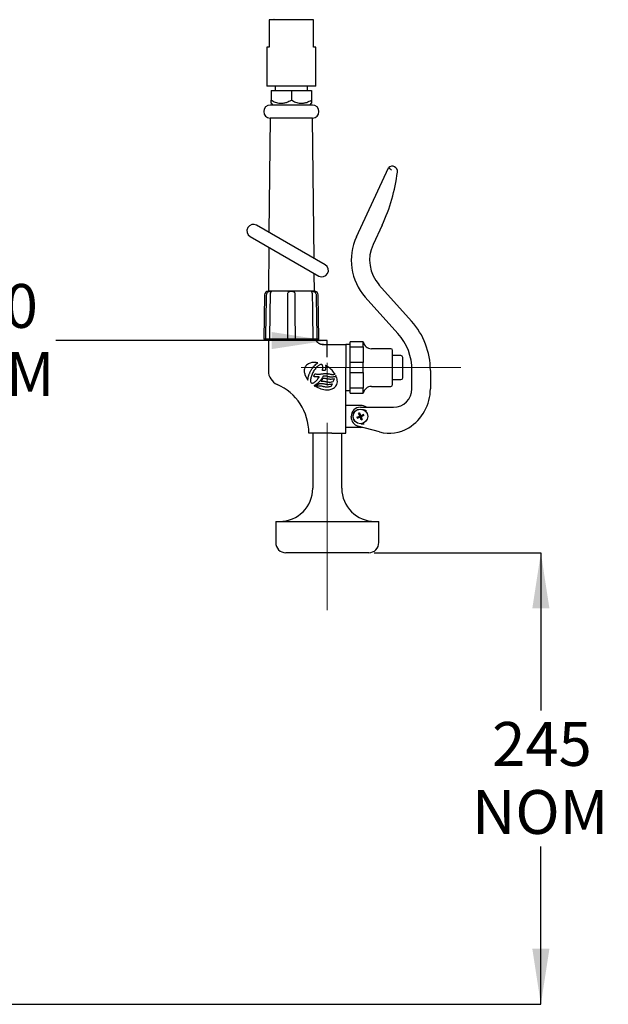
# Model space of a CAD drawing. Units: millimetres. Extents: x 55 to 280, y 15 to 194.
# Drawn here: x 226 to 280, y 36 to 125 of the extents above; entities that cross this region are included whole.
import ezdxf

# ---------------------------------------------------------------- set-up
doc = ezdxf.new("R2010")
doc.units = ezdxf.units.MM
doc.linetypes.add('CENTERX2', pattern=[20.32, 12.7, -2.54, 2.54, -2.54])
doc.layers.add('DIMENSIONS', color=7, linetype='Continuous')
doc.styles.add('SLDTEXTSTYLE0', font='TXT', dxfattribs={"width": 0.7})
doc.dimstyles.new('SLDDIMSTYLE0', dxfattribs={"dimtxt": 5.037667, "dimasz": 2.116667, "dimexe": 0, "dimexo": 0.0625, "dimgap": 1.259417, "dimtad": 0, "dimtih": 1, "dimtoh": 1, "dimdec": 0, "dimlfac": 6, "dimrnd": 1e-09, "dimzin": 12, "dimdsep": 46, "dimtxsty": 'SLDTEXTSTYLE0', "dimsah": 1, "dimcen": 0.09, "dimadec": 0, "dimazin": 3, "dimtfac": 1, "dimtdec": 0, "dimtofl": 0, "dimtmove": 0, "dimatfit": 3, "dimfxl": 0, "dimfrac": 2, "dimtolj": 1, "dimtzin": 12, "dimarcsym": 0})

# ---------------------------------------------------------------- blocks, each defined once
blk = doc.blocks.new('_D_5')
at = {"layer": 'DIMENSIONS'}
for p, q in [((192.712, 95.884), (217.278, 95.884)), ((254.295, 95.884), (229.728, 95.884)), ((254.295, 94.369), (254.295, 95.884))]:
    blk.add_line(p, q, dxfattribs=at)
for points in [[(192.712, 95.884), (197.749, 95.109), (197.749, 96.659)], [(254.295, 95.884), (249.257, 96.659), (249.257, 95.109)]]:
    blk.add_solid(points, dxfattribs=at)
at = {"layer": 'DIMENSIONS', "char_height": 3.9687, "attachment_point": 1, "style": 'SLDTEXTSTYLE0'}
for s, insert in [('370', (219.094, 101)), ('NOM', (217.278, 94.841))]:
    blk.add_mtext(s, dxfattribs=dict(at, insert=insert))
blk = doc.blocks.new('_D_6')
at = {"layer": 'DIMENSIONS', "color": 7}
for p, q in [((258.545, 76.686), (273.628, 76.686)), ((273.628, 76.686), (273.628, 62.419)), ((273.628, 35.835), (273.628, 50.101)), ((197.445, 35.835), (273.628, 35.835))]:
    blk.add_line(p, q, dxfattribs=at)
for points in [[(273.628, 76.686), (272.853, 71.648), (274.403, 71.648)], [(273.628, 35.835), (274.403, 40.872), (272.853, 40.872)]]:
    blk.add_solid(points, dxfattribs=at)
at = {"layer": 'DIMENSIONS', "color": 7, "char_height": 3.9687, "attachment_point": 1, "style": 'SLDTEXTSTYLE0'}
for s, insert in [('245', (269.219, 61.376)), ('NOM', (267.403, 55.217))]:
    blk.add_mtext(s, dxfattribs=dict(at, insert=insert))

msp = doc.modelspace()

# ---------------------------------------------------------------- linework, layer by layer
at = {"color": 7, "linetype": 'Continuous', "lineweight": 25}
for p, q in [((249.045, 124.911), (249.045, 122.411)), ((253.045, 124.911), (249.045, 124.911)), ((253.045, 122.411), (253.045, 124.911)), ((248.837, 122.411), (248.837, 118.911)), ((249.045, 122.411), (248.837, 122.411)), ((253.253, 122.411), (253.045, 122.411)), ((253.253, 118.911), (253.253, 122.411)), ((253.253, 118.911), (248.837, 118.911)), ((249.212, 118.494), (251.045, 118.494)), ((249.212, 118.494), (249.212, 117.636)), ((249.578, 118.911), (249.578, 118.494)), ((251.045, 118.494), (252.878, 118.494)), ((251.045, 118.494), (251.045, 117.636)), ((252.512, 118.494), (252.512, 118.911)), ((252.878, 118.494), (252.878, 117.636)), ((252.953, 117.186), (249.137, 117.186)), ((249.212, 117.353), (249.378, 117.186)), ((252.712, 117.186), (252.878, 117.353)), ((249.128, 116.003), (249.018, 105.671)), ((252.962, 116.003), (249.128, 116.003)), ((253.097, 103.316), (252.962, 116.003)), ((256.93, 105.268), (259.845, 111.519)), ((254.107, 102.733), (247.9, 106.316)), ((259.26, 106.321), (258.441, 104.564)), ((247.317, 105.306), (253.523, 101.722)), ((249.004, 104.332), (248.962, 100.353)), ((253.128, 100.353), (253.111, 101.96)), ((258.977, 100.933), (261.931, 97.63)), ((248.622, 100.026), (248.545, 96.019)), ((253.135, 100.353), (248.955, 100.353)), ((253.545, 96.019), (253.468, 100.026)), ((260.688, 96.519), (257.735, 99.821)), ((248.733, 96.019), (248.545, 96.019)), ((249.065, 96.019), (248.733, 96.019)), ((248.962, 96.019), (248.962, 95.519)), ((248.962, 95.519), (248.962, 93.137)), ((250.712, 96.019), (249.065, 96.019)), ((251.378, 96.019), (250.712, 96.019)), ((253.024, 96.019), (251.378, 96.019)), ((253.357, 96.019), (253.021, 96.019)), ((253.545, 96.019), (253.357, 96.019)), ((253.962, 95.519), (255.962, 95.519)), ((256.378, 95.519), (255.962, 95.519)), ((255.962, 95.519), (255.962, 93.438)), ((257.545, 95.758), (256.378, 95.758)), ((256.378, 95.303), (256.378, 95.758)), ((257.545, 95.303), (257.545, 95.758)), ((256.378, 95.303), (257.545, 95.303)), ((256.378, 93.892), (256.378, 95.303)), ((260.045, 95.146), (258.295, 95.146)), ((260.212, 93.438), (260.212, 94.979)), ((260.962, 94.521), (260.212, 94.521)), ((253.047, 93.51), (253.098, 93.568)), ((253.098, 93.568), (253.12, 93.593)), ((253.12, 93.593), (253.193, 93.668)), ((253.193, 93.668), (253.267, 93.737)), ((253.267, 93.737), (253.342, 93.795)), ((253.444, 93.862), (253.294, 93.898)), ((253.342, 93.795), (253.417, 93.847)), ((253.411, 93.544), (253.365, 93.499)), ((253.466, 93.589), (253.411, 93.544)), ((253.417, 93.847), (253.444, 93.862)), ((253.519, 93.63), (253.466, 93.589)), ((253.572, 93.664), (253.519, 93.63)), ((253.622, 93.691), (253.572, 93.664)), ((253.67, 93.711), (253.622, 93.691)), ((253.713, 93.721), (253.67, 93.711)), ((253.751, 93.725), (253.713, 93.721)), ((253.783, 93.72), (253.751, 93.725)), ((253.813, 93.706), (253.783, 93.72)), ((253.837, 93.684), (253.813, 93.706)), ((253.859, 93.649), (253.837, 93.684)), ((253.867, 93.629), (253.859, 93.649)), ((253.875, 93.608), (253.867, 93.629)), ((253.879, 93.583), (253.875, 93.608)), ((253.885, 93.557), (253.879, 93.583)), ((253.889, 93.532), (253.885, 93.557)), ((253.891, 93.506), (253.889, 93.532)), ((254.14, 93.63), (254.148, 93.583)), ((254.148, 93.583), (254.152, 93.53)), ((254.442, 93.438), (254.26, 93.561)), ((256.378, 92.984), (256.378, 93.892)), ((257.545, 93.892), (256.378, 93.892)), ((257.545, 92.984), (257.545, 93.892)), ((261.128, 93.438), (261.128, 94.354)), ((252.276, 92.774), (252.542, 92.308)), ((252.593, 92.627), (252.607, 92.679)), ((252.607, 92.679), (252.622, 92.733)), ((252.622, 92.733), (252.641, 92.785)), ((252.641, 92.785), (252.659, 92.838)), ((252.659, 92.838), (252.682, 92.893)), ((252.682, 92.893), (252.705, 92.946)), ((252.705, 92.946), (252.73, 93.001)), ((252.73, 93.001), (252.755, 93.056)), ((252.755, 93.056), (252.784, 93.111)), ((252.784, 93.111), (252.813, 93.164)), ((252.813, 93.164), (252.844, 93.218)), ((252.865, 92.674), (252.841, 92.595)), ((252.844, 93.218), (252.908, 93.321)), ((252.896, 92.759), (252.865, 92.674)), ((252.929, 92.84), (252.896, 92.759)), ((252.908, 93.321), (252.976, 93.421)), ((252.965, 92.925), (252.929, 92.84)), ((253.004, 93.006), (252.965, 92.925)), ((252.976, 93.421), (253.047, 93.51)), ((253.048, 93.086), (253.004, 93.006)), ((253.093, 93.164), (253.048, 93.086)), ((253.069, 92.633), (253.076, 92.648)), ((253.076, 92.648), (253.181, 92.869)), ((253.142, 93.238), (253.093, 93.164)), ((253.193, 93.307), (253.142, 93.238)), ((253.181, 92.869), (253.187, 92.879)), ((253.187, 92.879), (253.198, 92.876)), ((253.246, 93.373), (253.193, 93.307)), ((253.198, 92.876), (253.257, 92.862)), ((253.302, 93.434), (253.246, 93.373)), ((253.257, 92.862), (253.316, 92.85)), ((253.357, 93.491), (253.302, 93.434)), ((253.316, 92.85), (253.375, 92.844)), ((253.365, 93.499), (253.357, 93.491)), ((253.375, 92.844), (253.437, 92.839)), ((253.437, 92.839), (253.495, 92.839)), ((253.495, 92.839), (253.557, 92.842)), ((253.557, 92.842), (253.618, 92.846)), ((253.618, 92.846), (253.68, 92.852)), ((253.68, 92.852), (253.741, 92.86)), ((253.741, 92.86), (253.802, 92.868)), ((253.802, 92.868), (253.864, 92.876)), ((253.851, 93.164), (253.854, 93.181)), ((253.868, 93.164), (253.851, 93.164)), ((253.854, 93.181), (253.862, 93.216)), ((253.862, 93.216), (253.87, 93.252)), ((253.864, 92.876), (253.925, 92.885)), ((254.103, 93.16), (253.868, 93.164)), ((253.87, 93.252), (253.876, 93.286)), ((253.876, 93.286), (253.883, 93.319)), ((253.883, 93.319), (253.887, 93.353)), ((253.887, 93.353), (253.889, 93.385)), ((253.889, 93.385), (253.891, 93.416)), ((253.891, 93.476), (253.891, 93.506)), ((253.893, 93.447), (253.891, 93.476)), ((253.891, 93.416), (253.892, 93.438)), ((253.892, 93.438), (253.893, 93.447)), ((253.908, 92.642), (253.899, 92.622)), ((253.91, 92.648), (253.908, 92.642)), ((253.952, 92.653), (253.91, 92.648)), ((253.925, 92.885), (253.985, 92.893)), ((253.99, 92.657), (253.952, 92.653)), ((253.985, 92.893), (254.048, 92.899)), ((254.018, 92.659), (253.99, 92.657)), ((254.037, 92.661), (254.018, 92.659)), ((254.057, 92.661), (254.037, 92.661)), ((254.048, 92.899), (254.106, 92.905)), ((254.116, 92.659), (254.057, 92.661)), ((254.114, 93.16), (254.103, 93.16)), ((254.106, 92.905), (254.166, 92.909)), ((254.117, 93.171), (254.114, 93.16)), ((254.171, 92.655), (254.116, 92.659)), ((254.129, 93.235), (254.117, 93.171)), ((254.139, 93.297), (254.129, 93.235)), ((254.148, 93.358), (254.139, 93.297)), ((254.152, 93.416), (254.148, 93.358)), ((254.152, 93.53), (254.154, 93.475)), ((254.154, 93.475), (254.152, 93.438)), ((254.152, 93.438), (254.152, 93.416)), ((254.166, 92.909), (254.227, 92.908)), ((254.226, 92.647), (254.171, 92.655)), ((254.278, 92.637), (254.226, 92.647)), ((254.227, 92.908), (254.283, 92.903)), ((254.283, 92.903), (254.338, 92.895)), ((254.338, 92.895), (254.392, 92.885)), ((254.392, 92.885), (254.444, 92.874)), ((254.444, 92.874), (254.496, 92.862)), ((254.496, 92.862), (254.547, 92.851)), ((254.547, 92.851), (254.601, 92.841)), ((254.601, 92.841), (254.654, 92.831)), ((254.654, 92.831), (254.688, 92.827)), ((254.688, 92.827), (254.829, 92.823)), ((254.829, 92.823), (254.83, 92.823)), ((254.83, 92.823), (254.895, 92.827)), ((254.895, 92.827), (254.967, 92.837)), ((254.967, 92.837), (254.999, 92.844)), ((255.073, 92.713), (255.035, 92.636)), ((255.962, 87.519), (255.962, 93.438)), ((256.378, 92.984), (257.545, 92.984)), ((256.378, 91.572), (256.378, 92.984)), ((260.212, 91.896), (260.212, 93.438)), ((261.128, 92.521), (261.128, 93.438)), ((261.962, 91.519), (261.962, 93.186)), ((263.628, 93.186), (263.628, 91.519)), ((252.542, 92.308), (252.543, 92.33)), ((252.543, 92.33), (252.548, 92.378)), ((252.548, 92.378), (252.554, 92.426)), ((252.554, 92.426), (252.56, 92.475)), ((252.56, 92.475), (252.567, 92.513)), ((252.567, 92.513), (252.57, 92.526)), ((252.57, 92.526), (252.581, 92.575)), ((252.581, 92.575), (252.593, 92.627)), ((252.784, 92.298), (252.781, 92.242)), ((252.781, 92.242), (252.785, 92.188)), ((252.79, 92.368), (252.784, 92.303)), ((252.784, 92.303), (252.784, 92.298)), ((252.785, 92.188), (252.793, 92.142)), ((252.802, 92.439), (252.79, 92.368)), ((252.793, 92.142), (252.807, 92.105)), ((252.82, 92.515), (252.802, 92.439)), ((252.807, 92.105), (252.833, 92.069)), ((252.841, 92.595), (252.82, 92.515)), ((252.833, 92.069), (252.861, 92.047)), ((252.861, 92.047), (252.895, 92.033)), ((252.895, 92.033), (252.932, 92.028)), ((252.932, 92.028), (252.974, 92.032)), ((252.974, 92.032), (253.016, 92.045)), ((253.016, 92.045), (253.019, 92.046)), ((253.019, 92.046), (253.069, 92.068)), ((253.085, 92.629), (253.069, 92.633)), ((253.069, 92.068), (253.121, 92.098)), ((253.116, 92.621), (253.085, 92.629)), ((253.158, 91.826), (253.103, 91.803)), ((253.148, 92.612), (253.116, 92.621)), ((253.121, 92.098), (253.176, 92.137)), ((253.18, 92.606), (253.148, 92.612)), ((253.186, 91.841), (253.158, 91.826)), ((253.176, 92.137), (253.231, 92.182)), ((253.213, 92.602), (253.18, 92.606)), ((253.228, 91.864), (253.186, 91.841)), ((253.189, 91.75), (253.213, 91.76)), ((253.244, 92.598), (253.213, 92.602)), ((253.213, 91.76), (253.239, 91.775)), ((253.3, 91.907), (253.228, 91.864)), ((253.231, 92.182), (253.288, 92.234)), ((253.239, 91.775), (253.24, 91.776)), ((253.24, 91.776), (253.272, 91.793)), ((253.278, 92.593), (253.244, 92.598)), ((253.272, 91.793), (253.299, 91.807)), ((253.309, 92.592), (253.278, 92.593)), ((253.288, 92.234), (253.343, 92.293)), ((253.299, 91.807), (253.329, 91.827)), ((253.37, 91.957), (253.3, 91.907)), ((253.342, 92.589), (253.309, 92.592)), ((253.329, 91.827), (253.363, 91.852)), ((253.375, 92.589), (253.342, 92.589)), ((253.343, 92.293), (253.4, 92.357)), ((253.363, 91.852), (253.4, 91.879)), ((253.439, 92.014), (253.37, 91.957)), ((253.409, 92.587), (253.375, 92.589)), ((253.4, 92.357), (253.455, 92.427)), ((253.4, 91.879), (253.435, 91.905)), ((253.44, 92.589), (253.409, 92.587)), ((253.435, 91.905), (253.465, 91.93)), ((253.505, 92.074), (253.439, 92.014)), ((253.473, 92.589), (253.44, 92.589)), ((253.455, 92.427), (253.511, 92.5)), ((253.465, 91.93), (253.493, 91.951)), ((253.506, 92.592), (253.473, 92.589)), ((253.493, 91.951), (253.507, 91.966)), ((253.538, 91.75), (253.494, 91.748)), ((253.569, 92.141), (253.505, 92.074)), ((253.539, 92.593), (253.506, 92.592)), ((253.507, 91.966), (253.51, 91.968)), ((253.51, 91.968), (253.514, 91.969)), ((253.511, 92.5), (253.562, 92.578)), ((253.514, 91.969), (253.545, 91.976)), ((253.572, 91.754), (253.538, 91.75)), ((253.573, 92.595), (253.539, 92.593)), ((253.545, 91.976), (253.575, 91.98)), ((253.562, 92.578), (253.574, 92.596)), ((253.63, 92.209), (253.569, 92.141)), ((253.6, 91.756), (253.572, 91.754)), ((253.574, 92.596), (253.573, 92.595)), ((253.575, 91.98), (253.606, 91.986)), ((253.643, 91.756), (253.6, 91.756)), ((253.606, 91.986), (253.633, 91.991)), ((253.688, 92.282), (253.63, 92.209)), ((253.633, 91.991), (253.661, 91.997)), ((253.702, 91.754), (253.643, 91.756)), ((253.661, 91.997), (253.692, 91.999)), ((253.74, 92.357), (253.688, 92.282)), ((253.692, 91.999), (253.72, 92.003)), ((253.757, 91.75), (253.702, 91.754)), ((253.72, 92.003), (253.752, 92.005)), ((253.753, 92.229), (253.731, 92.202)), ((253.731, 92.202), (253.766, 92.206)), ((253.792, 92.435), (253.74, 92.357)), ((253.752, 92.005), (253.813, 92.003)), ((253.762, 92.239), (253.753, 92.229)), ((253.811, 91.742), (253.757, 91.75)), ((253.777, 92.262), (253.762, 92.239)), ((253.766, 92.206), (253.856, 92.216)), ((253.797, 92.297), (253.777, 92.262)), ((253.833, 92.502), (253.792, 92.435)), ((253.822, 92.337), (253.797, 92.297)), ((253.813, 92.003), (253.868, 91.999)), ((253.844, 92.377), (253.822, 92.337)), ((253.861, 92.553), (253.833, 92.502)), ((253.865, 92.412), (253.844, 92.377)), ((253.856, 92.216), (253.915, 92.214)), ((253.884, 92.593), (253.861, 92.553)), ((253.877, 92.435), (253.865, 92.412)), ((253.868, 91.999), (253.925, 91.991)), ((253.884, 92.446), (253.877, 92.435)), ((253.899, 92.622), (253.884, 92.593)), ((253.887, 92.451), (253.884, 92.446)), ((253.894, 92.452), (253.887, 92.451)), ((253.908, 92.454), (253.894, 92.452)), ((253.911, 92.456), (253.908, 92.454)), ((253.912, 92.456), (253.911, 92.456)), ((253.917, 92.456), (253.912, 92.456)), ((253.915, 92.214), (253.97, 92.208)), ((253.925, 92.458), (253.917, 92.456)), ((253.943, 92.459), (253.925, 92.458)), ((253.925, 91.991), (253.977, 91.98)), ((253.968, 92.459), (253.943, 92.459)), ((254.028, 92.457), (253.968, 92.459)), ((253.97, 92.208), (254.025, 92.202)), ((253.977, 91.98), (254.031, 91.969)), ((254.025, 92.202), (254.076, 92.192)), ((254.085, 92.452), (254.028, 92.457)), ((254.031, 91.969), (254.081, 91.957)), ((254.076, 92.192), (254.128, 92.179)), ((254.081, 91.957), (254.133, 91.945)), ((254.139, 92.444), (254.085, 92.452)), ((254.128, 92.179), (254.179, 92.169)), ((254.133, 91.945), (254.186, 91.934)), ((254.193, 92.433), (254.139, 92.444)), ((254.179, 92.169), (254.231, 92.157)), ((254.186, 91.934), (254.239, 91.926)), ((254.245, 92.423), (254.193, 92.433)), ((254.231, 92.157), (254.284, 92.146)), ((254.239, 91.926), (254.296, 91.92)), ((254.295, 92.411), (254.245, 92.423)), ((254.328, 92.627), (254.278, 92.637)), ((254.284, 92.146), (254.339, 92.135)), ((254.346, 92.401), (254.295, 92.411)), ((254.296, 91.92), (254.355, 91.916)), ((254.38, 92.614), (254.328, 92.627)), ((254.339, 92.135), (254.398, 92.129)), ((254.399, 92.39), (254.346, 92.401)), ((254.355, 91.916), (254.416, 91.916)), ((254.432, 92.604), (254.38, 92.614)), ((254.398, 92.129), (254.458, 92.125)), ((254.452, 92.382), (254.399, 92.39)), ((254.416, 91.916), (254.483, 91.923)), ((254.486, 92.593), (254.432, 92.604)), ((254.509, 92.376), (254.452, 92.382)), ((254.458, 92.125), (254.459, 92.125)), ((254.458, 92.125), (254.458, 92.125)), ((254.459, 92.125), (254.521, 92.128)), ((254.483, 91.923), (254.554, 91.931)), ((254.54, 92.585), (254.486, 92.593)), ((254.568, 92.372), (254.509, 92.376)), ((254.521, 92.128), (254.59, 92.131)), ((254.599, 92.579), (254.54, 92.585)), ((254.554, 91.931), (254.632, 91.947)), ((254.629, 92.374), (254.568, 92.372)), ((254.59, 92.131), (254.665, 92.142)), ((254.657, 92.575), (254.599, 92.579)), ((254.731, 91.949), (254.622, 91.731)), ((254.696, 92.378), (254.629, 92.374)), ((254.632, 91.947), (254.715, 91.969)), ((254.722, 92.575), (254.657, 92.575)), ((254.665, 92.142), (254.744, 92.157)), ((254.77, 92.388), (254.696, 92.378)), ((254.715, 91.969), (254.745, 91.977)), ((254.791, 92.581), (254.722, 92.575)), ((254.745, 91.977), (254.731, 91.949)), ((254.744, 92.157), (254.829, 92.179)), ((254.847, 92.405), (254.77, 92.388)), ((254.864, 92.59), (254.791, 92.581)), ((254.829, 92.179), (254.835, 92.181)), ((254.835, 92.181), (254.838, 92.186)), ((254.838, 92.186), (254.947, 92.407)), ((254.931, 92.427), (254.847, 92.405)), ((254.941, 92.607), (254.864, 92.59)), ((254.961, 92.435), (254.931, 92.427)), ((255.026, 92.629), (254.941, 92.607)), ((254.947, 92.407), (254.961, 92.435)), ((255.032, 92.63), (255.026, 92.629)), ((255.035, 92.636), (255.032, 92.63)), ((260.212, 92.354), (260.962, 92.354)), ((253.283, 91.718), (253.253, 91.714)), ((253.253, 91.714), (253.311, 91.683)), ((253.441, 91.742), (253.283, 91.718)), ((253.494, 91.748), (253.441, 91.742)), ((253.863, 91.732), (253.811, 91.742)), ((253.916, 91.722), (253.863, 91.732)), ((253.966, 91.709), (253.916, 91.722)), ((254.017, 91.699), (253.966, 91.709)), ((254.071, 91.689), (254.017, 91.699)), ((254.126, 91.678), (254.071, 91.689)), ((254.184, 91.672), (254.126, 91.678)), ((254.245, 91.67), (254.184, 91.672)), ((254.307, 91.67), (254.245, 91.67)), ((254.377, 91.674), (254.307, 91.67)), ((254.45, 91.685), (254.377, 91.674)), ((254.529, 91.701), (254.45, 91.685)), ((254.613, 91.724), (254.529, 91.701)), ((254.619, 91.726), (254.613, 91.724)), ((254.622, 91.731), (254.619, 91.726)), ((255.962, 91.356), (256.378, 91.356)), ((257.545, 91.572), (256.378, 91.572)), ((256.378, 91.117), (256.378, 91.572)), ((256.378, 91.117), (257.545, 91.117)), ((257.545, 91.117), (257.545, 91.572)), ((258.295, 91.729), (260.045, 91.729)), ((257.295, 90.019), (255.962, 90.019)), ((257.217, 89.331), (257.131, 89.295)), ((257.234, 89.045), (257.131, 89.295)), ((257.131, 89.295), (257.265, 89.032)), ((257.217, 89.331), (257.32, 89.08)), ((257.217, 89.331), (257.308, 89.05)), ((257.295, 89.853), (260.295, 89.853)), ((257.571, 89.184), (257.308, 89.05)), ((257.32, 89.08), (257.308, 89.05)), ((257.32, 89.08), (257.571, 89.184)), ((257.606, 89.098), (257.325, 89.007)), ((257.606, 89.098), (257.356, 88.994)), ((257.606, 89.098), (257.571, 89.184)), ((256.462, 88.954), (256.462, 89.019)), ((256.984, 88.941), (257.234, 89.045)), ((256.984, 88.941), (257.265, 89.032)), ((256.984, 88.941), (257.019, 88.855)), ((257.019, 88.855), (257.282, 88.989)), ((257.27, 88.958), (257.019, 88.855)), ((257.265, 89.032), (257.234, 89.045)), ((257.265, 89.032), (257.308, 89.05)), ((257.265, 89.032), (257.282, 88.989)), ((257.27, 88.958), (257.282, 88.989)), ((257.373, 88.708), (257.27, 88.958)), ((257.325, 89.007), (257.282, 88.989)), ((257.373, 88.708), (257.282, 88.989)), ((257.325, 89.007), (257.308, 89.05)), ((257.325, 89.007), (257.356, 88.994)), ((257.459, 88.744), (257.325, 89.007)), ((257.356, 88.994), (257.459, 88.744)), ((257.373, 88.708), (257.459, 88.744)), ((254.712, 87.519), (252.628, 87.519)), ((252.978, 87.519), (252.978, 82.519)), ((254.712, 87.519), (255.962, 87.519)), ((255.612, 82.519), (255.612, 87.519)), ((257.295, 88.019), (255.962, 88.019)), ((259.025, 87.614), (257.074, 88.151)), ((257.295, 88.019), (257.485, 88.038)), ((249.628, 79.519), (249.628, 77.603)), ((249.628, 79.519), (258.962, 79.519)), ((258.962, 77.603), (258.962, 79.519)), ((258.045, 76.686), (250.545, 76.686))]:
    msp.add_line(p, q, dxfattribs=at)
for radius in [0.669, 0.658]:
    msp.add_circle((257.295, 89.019), radius, dxfattribs=at)
for centre, radius, start, end in [((249.495, 124.801), 0.12, 90.01715, 114.03683), ((249.137, 116.594), 0.592, 90, 269.19299), ((252.953, 116.594), 0.592, 270.80701, 90), ((260.177, 111.18), 0.475, 352.75074, 134.33217), ((244.589, 113.163), 16.188, 335, 352.75074), ((247.608, 105.811), 0.583, 60, 240), ((261.462, 103.155), 5, 155, 221.81031), ((261.462, 103.155), 3.333, 155, 221.81031), ((253.815, 102.228), 0.583, 240, 60), ((248.955, 100.019), 0.333, 90, 178.89829), ((253.135, 100.019), 0.333, 1.10171, 90), ((256.962, 93.186), 6.667, 360, 41.81031), ((256.962, 93.186), 5, 360, 41.81031), ((258.295, 95.896), 0.75, 190.56798, 270), ((260.045, 94.979), 0.167, 360, 90), ((260.962, 94.354), 0.167, 360, 90), ((250.295, 93.137), 1.333, 180, 246.26737), ((247.825, 87.519), 4.803, 360, 66.26737), ((260.045, 91.896), 0.167, 270, 0), ((260.962, 92.521), 0.167, 270, 360), ((258.295, 90.979), 0.75, 90, 169.44245), ((260.295, 91.519), 1.667, 270, 360), ((259.481, 91.519), 4.147, 301.79214, 0), ((257.295, 89.019), 1, 56.44269, 90), ((257.295, 89.019), 0.833, 90, 180), ((257.295, 88.954), 0.833, 180, 254.61454), ((259.91, 90.827), 3.333, 254.61454, 301.79214), ((249.978, 82.519), 3, 270, 0), ((258.612, 82.519), 3, 180, 270), ((250.545, 77.603), 0.917, 180, 270), ((258.045, 77.603), 0.917, 270, 0)]:
    msp.add_arc(centre, radius, start, end, dxfattribs=at)
for points, knots in [([(249.212, 117.356), (249.212, 117.355), (249.212, 117.343), (249.212, 117.393), (249.212, 117.494), (249.212, 117.593), (249.212, 117.636)], [0, 0, 0, 0, 0.0320786, 0.374561, 0.7291291, 1, 1, 1, 1]), ([(249.212, 117.636), (249.337, 117.57), (249.593, 117.435), (249.968, 117.346), (250.311, 117.354), (250.664, 117.437), (250.901, 117.561), (251.045, 117.636)], [0, 0, 0, 0, 0.2161897, 0.4397712, 0.5934261, 0.7522162, 1, 1, 1, 1]), ([(251.045, 117.636), (251.171, 117.57), (251.426, 117.435), (251.801, 117.346), (252.144, 117.354), (252.497, 117.437), (252.734, 117.561), (252.878, 117.636)], [0, 0, 0, 0, 0.21619, 0.439771, 0.593426, 0.752216, 1, 1, 1, 1]), ([(252.878, 117.636), (252.878, 117.593), (252.878, 117.496), (252.878, 117.394), (252.878, 117.343), (252.878, 117.355), (252.878, 117.356)], [0, 0, 0, 0, 0.270866, 0.614246, 0.967888, 1, 1, 1, 1]), ([(260.114, 111.306), (260.113, 111.307), (260.093, 111.326), (260.043, 111.37), (259.968, 111.43), (259.9, 111.48), (259.854, 111.513), (259.848, 111.517), (259.845, 111.519)], [0, 0, 0, 0, 0.003572, 0.161059, 0.373456, 0.583009, 0.791486, 1, 1, 1, 1]), ([(248.733, 96.019), (248.737, 96.235), (248.756, 97.339), (248.78, 98.675), (248.801, 99.794), (248.806, 100.026)], [0, 0, 0, 0, 0.161361, 0.826838, 1, 1, 1, 1]), ([(248.806, 100.026), (248.81, 100.062), (248.818, 100.133), (248.872, 100.227), (248.95, 100.292), (249.033, 100.326), (249.108, 100.341), (249.171, 100.345), (249.21, 100.342), (249.217, 100.324), (249.195, 100.283), (249.164, 100.22), (249.136, 100.139), (249.125, 100.071), (249.124, 100.032), (249.124, 100.026)], [0, 0, 0, 0, 0.089984, 0.180171, 0.265078, 0.339109, 0.412114, 0.493606, 0.58266, 0.672332, 0.754009, 0.826458, 0.901187, 0.985384, 1, 1, 1, 1]), ([(249.124, 100.026), (249.121, 99.81), (249.106, 98.706), (249.087, 97.371), (249.069, 96.251), (249.065, 96.019)], [0, 0, 0, 0, 0.161361, 0.826838, 1, 1, 1, 1]), ([(250.712, 96.019), (250.713, 96.235), (250.714, 97.339), (250.719, 98.675), (250.725, 99.794), (250.726, 100.026)], [0, 0, 0, 0, 0.161361, 0.826838, 1, 1, 1, 1]), ([(250.726, 100.026), (250.728, 100.062), (250.73, 100.133), (250.751, 100.227), (250.795, 100.292), (250.861, 100.326), (250.943, 100.341), (251.04, 100.345), (251.145, 100.342), (251.238, 100.324), (251.304, 100.283), (251.34, 100.22), (251.358, 100.139), (251.363, 100.071), (251.363, 100.032), (251.364, 100.026)], [0, 0, 0, 0, 0.0899842, 0.1801706, 0.2650784, 0.3391086, 0.4121142, 0.4936062, 0.5826603, 0.6723316, 0.7540085, 0.8264575, 0.901187, 0.9853836, 1, 1, 1, 1]), ([(251.364, 100.026), (251.365, 99.81), (251.371, 98.706), (251.375, 97.371), (251.377, 96.251), (251.378, 96.019)], [0, 0, 0, 0, 0.161361, 0.826838, 1, 1, 1, 1]), ([(252.966, 100.026), (252.963, 100.062), (252.957, 100.133), (252.923, 100.227), (252.89, 100.292), (252.873, 100.326), (252.88, 100.341), (252.914, 100.345), (252.979, 100.342), (253.066, 100.324), (253.153, 100.283), (253.221, 100.22), (253.267, 100.139), (253.283, 100.071), (253.284, 100.032), (253.284, 100.026)], [0, 0, 0, 0, 0.0899842, 0.1801706, 0.2650784, 0.3391086, 0.4121142, 0.4936062, 0.5826603, 0.6723316, 0.7540085, 0.8264575, 0.901187, 0.9853836, 1, 1, 1, 1]), ([(253.024, 96.019), (253.021, 96.235), (253.004, 97.339), (252.984, 98.675), (252.969, 99.794), (252.966, 100.026)], [0, 0, 0, 0, 0.161361, 0.826838, 1, 1, 1, 1]), ([(253.284, 100.026), (253.288, 99.81), (253.309, 98.706), (253.334, 97.371), (253.353, 96.251), (253.357, 96.019)], [0, 0, 0, 0, 0.161361, 0.826838, 1, 1, 1, 1]), ([(253.198, 96.019), (253.216, 95.983), (253.275, 95.862), (253.432, 95.691), (253.68, 95.547), (253.868, 95.529), (253.962, 95.519)], [0, 0, 0, 0, 0.127535, 0.418387, 0.709196, 1, 1, 1, 1]), ([(253.962, 95.519), (253.868, 95.529), (253.68, 95.547), (253.432, 95.691), (253.275, 95.862), (253.216, 95.983), (253.198, 96.019)], [0, 0, 0, 0, 0.290804, 0.581613, 0.872465, 1, 1, 1, 1]), ([(257.545, 95.303), (257.546, 95.247), (257.552, 94.777), (257.548, 94.307), (257.545, 93.892)], [0, 0, 0, 0, 0.118083, 1, 1, 1, 1]), ([(252.591, 93.78), (252.53, 93.742), (252.421, 93.674), (252.347, 93.57), (252.315, 93.524)], [0, 0, 0, 0, 0.5623064, 1, 1, 1, 1]), ([(253.294, 93.898), (253.205, 93.902), (253.024, 93.91), (252.783, 93.869), (252.645, 93.805), (252.591, 93.78)], [0, 0, 0, 0, 0.370271, 0.754105, 1, 1, 1, 1]), ([(254.26, 93.561), (254.25, 93.567), (254.23, 93.579), (254.19, 93.602), (254.16, 93.619), (254.14, 93.63)], [0, 0, 0, 0, 0.253124, 0.506244, 1, 1, 1, 1]), ([(252.315, 93.524), (252.284, 93.462), (252.222, 93.337), (252.194, 93.074), (252.245, 92.89), (252.276, 92.774)], [0, 0, 0, 0, 0.266569, 0.538136, 1, 1, 1, 1]), ([(254.999, 92.844), (254.914, 92.965), (254.755, 93.188), (254.541, 93.359), (254.442, 93.438)], [0, 0, 0, 0, 0.539273, 1, 1, 1, 1]), ([(255.101, 91.807), (255.137, 91.881), (255.209, 92.033), (255.216, 92.357), (255.129, 92.574), (255.073, 92.713)], [0, 0, 0, 0, 0.2604704, 0.5298081, 1, 1, 1, 1]), ([(257.545, 92.984), (257.549, 92.575), (257.553, 92.105), (257.546, 91.634), (257.545, 91.572)], [0, 0, 0, 0, 0.868657, 1, 1, 1, 1]), ([(253.103, 91.803), (253.108, 91.8), (253.116, 91.795), (253.134, 91.783), (253.147, 91.775), (253.156, 91.769)], [0, 0, 0, 0, 0.251634, 0.503267, 1, 1, 1, 1]), ([(253.156, 91.769), (253.159, 91.768), (253.164, 91.764), (253.175, 91.758), (253.184, 91.753), (253.189, 91.75)], [0, 0, 0, 0, 0.254269, 0.50851, 1, 1, 1, 1]), ([(255.005, 91.687), (255.021, 91.704), (255.044, 91.728), (255.063, 91.755), (255.069, 91.763)], [0, 0, 0, 0, 0.693025, 1, 1, 1, 1]), ([(255.069, 91.763), (255.076, 91.771), (255.087, 91.785), (255.097, 91.8), (255.101, 91.807)], [0, 0, 0, 0, 0.559936, 1, 1, 1, 1]), ([(253.311, 91.683), (253.492, 91.602), (253.833, 91.451), (254.329, 91.407), (254.736, 91.479), (254.918, 91.62), (255.005, 91.687)], [0, 0, 0, 0, 0.329247, 0.619561, 0.819331, 1, 1, 1, 1]), ([(257.854, 89.519), (257.853, 89.52), (257.806, 89.541), (257.73, 89.577), (257.648, 89.587), (257.616, 89.591)], [0, 0, 0, 0, 0.006918, 0.618411, 1, 1, 1, 1]), ([(257.376, 88.363), (257.458, 88.35), (257.541, 88.337), (257.623, 88.345), (257.624, 88.345)], [0, 0, 0, 0, 0.992613, 1, 1, 1, 1])]:
    msp.add_open_spline(points, degree=3, knots=knots, dxfattribs=at)
at = {"layer": 'DIMENSIONS', "linetype": 'CENTERX2', "lineweight": 18, "ltscale": 1.333333}
for p, q in [((254.295, 71.503), (254.295, 93.869)), ((251.945, 93.438), (266.395, 93.438))]:
    msp.add_line(p, q, dxfattribs=at)

# ---------------------------------------------------------------- dimensions: what is measured, and where the dimension line sits
at = {"layer": 'DIMENSIONS'}
dim = msp.add_linear_dim(base=(254.295, 95.884), p1=(192.712, 123.328), p2=(254.295, 93.869), text='<>\\PNOM', dimstyle='SLDDIMSTYLE0', dxfattribs=at)
dim.commit()
dim.dimension.update_dxf_attribs({"geometry": '_D_5', "text_midpoint": (223.503, 95.884), "dimtype": 160})
at = {"layer": 'DIMENSIONS', "color": 7}
dim = msp.add_linear_dim(base=(273.628, 76.686), p1=(196.945, 35.835), p2=(258.045, 76.686), angle=90, text='<>\\PNOM', dimstyle='SLDDIMSTYLE0', dxfattribs=at)
dim.commit()
dim.dimension.update_dxf_attribs({"geometry": '_D_6', "text_midpoint": (273.628, 56.26), "dimtype": 160})

doc.saveas('drawing.dxf')
